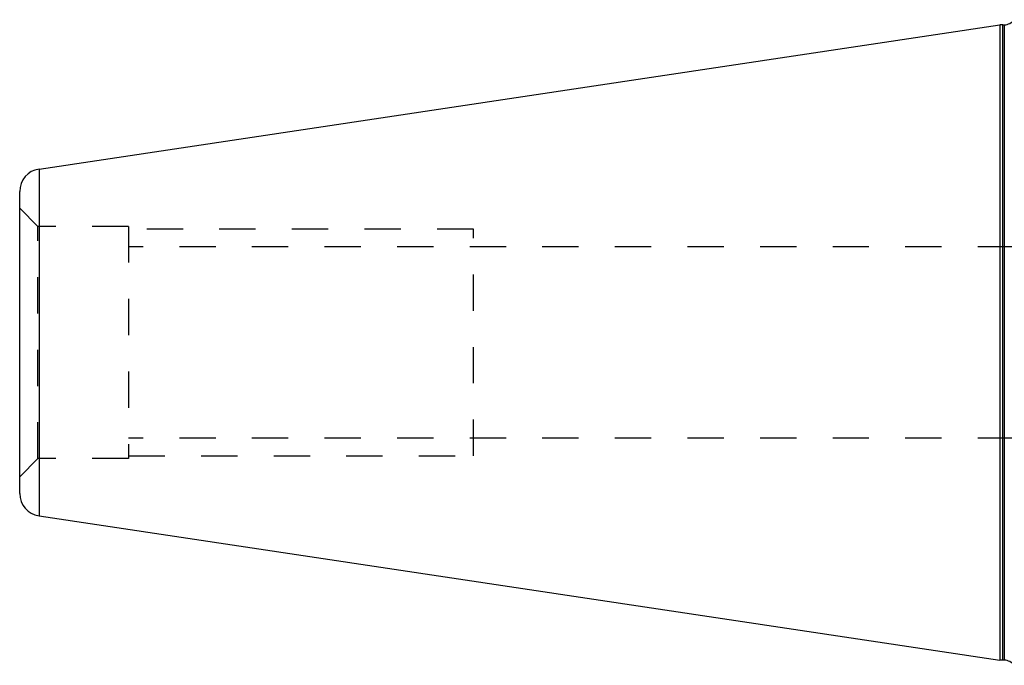
# Model space of a CAD drawing. Extents: x 2.51 to 8.21, y 3.6 to 6.1.
# Drawn here: x 2.51 to 5.22, y 3.96 to 5.74 of the extents above; entities that cross this region are included whole.
import ezdxf

# ---------------------------------------------------------------- set-up
doc = ezdxf.new("R2010")
doc.units = 0
doc.header["$LTSCALE"] = 0.5
doc.linetypes.add('DASHED', pattern=[0.2067, 0.1654, -0.0413])
for name, color, linetype in [('HIDDEN__ANSI_', 7, 'DASHED'), ('HIDDEN_NARROW__ANSI_', 7, 'DASHED'), ('VISIBLE__ANSI_', 7, 'CONTINUOUS'), ('VISIBLE_NARROW__ANSI_', 7, 'CONTINUOUS')]:
    doc.layers.add(name, color=color, linetype=linetype)

msp = doc.modelspace()

# ---------------------------------------------------------------- linework, layer by layer
at = {"layer": 'HIDDEN__ANSI_'}
for p, q in [((2.559, 5.1733), (2.509, 5.2233)), ((2.559, 4.5333), (2.559, 5.1733)), ((2.809, 5.1733), (2.559, 5.1733)), ((2.809, 5.1733), (2.809, 4.5333)), ((3.759, 4.5408), (3.759, 5.1658)), ((5.249, 5.1168), (2.809, 5.1168)), ((5.249, 4.5898), (2.809, 4.5898)), ((2.559, 4.5333), (2.509, 4.4833)), ((2.809, 4.5333), (2.559, 4.5333))]:
    msp.add_line(p, q, dxfattribs=at)
at = {"layer": 'HIDDEN_NARROW__ANSI_'}
for p, q in [((3.759, 5.1658), (2.809, 5.1658)), ((2.809, 4.5408), (3.759, 4.5408))]:
    msp.add_line(p, q, dxfattribs=at)
at = {"layer": 'VISIBLE__ANSI_'}
for p, q in [((2.5623, 5.3313), (5.2097, 5.7283)), ((5.2097, 5.7283), (5.2097, 3.9783)), ((5.2178, 5.7283), (5.2097, 5.7283)), ((5.2219, 5.7286), (5.2219, 3.978)), ((2.509, 4.4371), (2.509, 5.2695)), ((2.5623, 4.3753), (5.2097, 3.9783)), ((5.2178, 3.9783), (5.2097, 3.9783))]:
    msp.add_line(p, q, dxfattribs=at)
for centre, radius, start, end in [((5.2178, 5.7595), 0.0312, 270, 277.5131), ((5.2198, 5.7654), 0.0369, 273.1673, 322.3088), ((2.5715, 5.2695), 0.0625, 98.5288, 180), ((2.5715, 4.4371), 0.0625, 180, 261.4712), ((5.2178, 3.947), 0.0312, 82.4869, 90), ((5.2198, 3.9412), 0.0369, 37.6912, 86.8327)]:
    msp.add_arc(centre, radius, start, end, dxfattribs=at)
at = {"layer": 'VISIBLE_NARROW__ANSI_'}
for p, q in [((5.2178, 3.9783), (5.2178, 5.7283)), ((2.5623, 5.3313), (2.5623, 4.3753))]:
    msp.add_line(p, q, dxfattribs=at)

doc.saveas('drawing.dxf')
